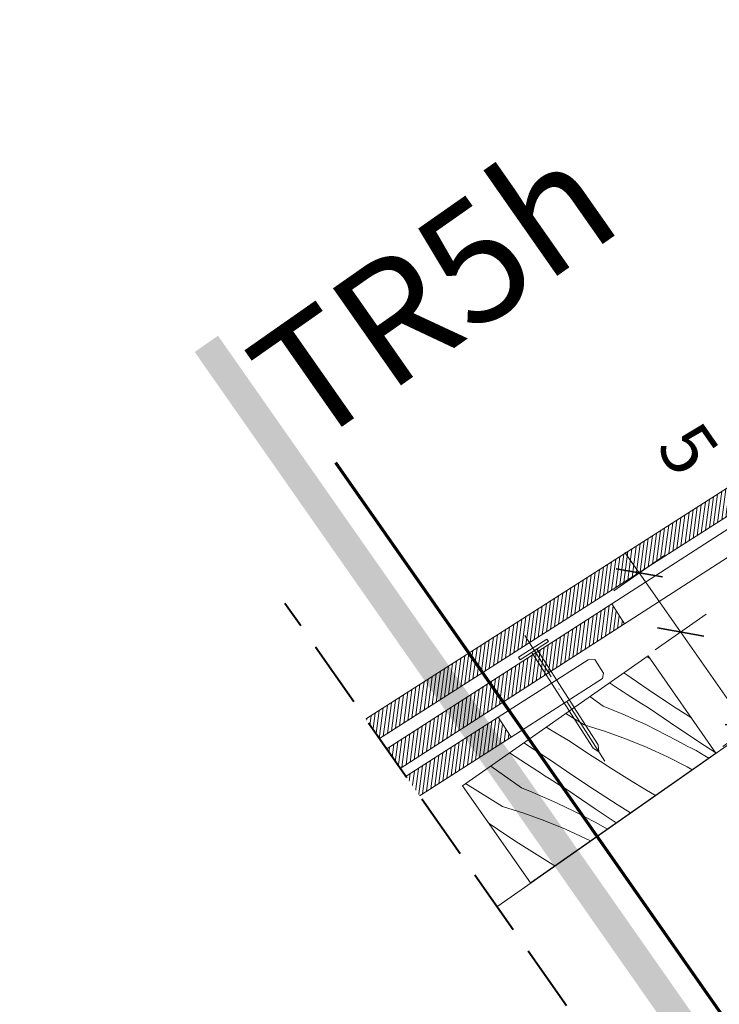
# Model space of a CAD drawing. Units: millimetres. Extents: x -2909 to 1378, y -4086 to 3706.
# Drawn here: x -493 to -345, y -3464 to -3256 of the extents above; entities that cross this region are included whole.
import ezdxf

# ---------------------------------------------------------------- set-up
doc = ezdxf.new("R2010")
doc.units = ezdxf.units.MM
doc.header["$MEASUREMENT"] = 0
for name, pattern in [('Takart vonal', [19.561111, 14.111111, -5.45]), ('Tengelyvonal_01', [21, 15, -3, 0, -3]), ('Wipeout_Contour', [1000, 0, -1000])]:
    doc.linetypes.add(name, pattern=pattern)
for name, color, linetype, lineweight in [('0_Toll_száma__1', 7, 'Continuous', 5), ('0_Toll_száma__10', 7, 'Continuous', 70), ('0_Toll_száma__101', 253, 'Continuous', 5), ('0_Toll_száma__2', 7, 'Continuous', 13), ('0_Toll_száma__3', 7, 'Continuous', 15), ('0_Toll_száma__4', 7, 'Continuous', 20), ('0_Toll_száma__7', 7, 'Continuous', 35), ('0_Toll_száma__8', 7, 'Continuous', 40)]:
    doc.layers.add(name, color=color, linetype=linetype, lineweight=lineweight)
doc.layers.add('0_Toll_száma__21', color=7, linetype='Continuous', lineweight=5, true_color=0x3a3a3a)
doc.styles.add('ELKÉSZÜLT_STÍLUS_1', font='txt')
doc.styles.add('ELKÉSZÜLT_STÍLUS_2', font='txt')
doc.dimstyles.new('ELKÉSZÜLT_STÍLUS__5', dxfattribs={"dimtxt": 11.25, "dimasz": 6.65, "dimexe": 0.18, "dimexo": 0, "dimgap": 0.09, "dimtad": 1, "dimlfac": 0.001, "dimzin": 0, "dimdsep": 46, "dimtxsty": 'ELKÉSZÜLT_STÍLUS_1', "dimblk": 'ARROWHEAD_6', "dimblk1": 'ARROWHEAD_6', "dimblk2": 'ARROWHEAD_6', "dimcen": 0.09, "dimclrd": 7, "dimclre": 7, "dimclrt": 7, "dimadec": 0, "dimazin": 0, "dimtfac": 1, "dimtdec": 4, "dimtmove": 0, "dimatfit": 3, "dimfxl": 1, "dimtolj": 1, "dimtzin": 0, "dimarcsym": 0})

# ---------------------------------------------------------------- blocks, each defined once
blk = doc.blocks.new('*X97')
at = {"layer": '0_Toll_száma__21', "linetype": 'Continuous'}
for p, q in [((-359.7, -3390.72), (-360.29, -3390.37)), ((-364.53, -3394.23), (-365.19, -3393.8)), ((-363.59, -3394.82), (-364.53, -3394.23)), ((-358.87, -3398.05), (-363.59, -3394.82)), ((-366.07, -3397.3), (-368.21, -3395.91)), ((-365.28, -3397.8), (-366.07, -3397.3)), ((-369.54, -3400.77), (-372.32, -3398.79)), ((-364.49, -3398.31), (-365.28, -3397.8)), ((-363.7, -3398.81), (-364.49, -3398.31)), ((-362.91, -3399.31), (-363.7, -3398.81)), ((-362.12, -3399.81), (-362.91, -3399.31)), ((-354.11, -3401.21), (-358.87, -3398.05)), ((-369.54, -3400.77), (-367.27, -3401.69)), ((-367.27, -3401.69), (-365.01, -3402.66)), ((-361.33, -3400.31), (-362.12, -3399.81)), ((-360.54, -3400.81), (-361.33, -3400.31)), ((-359.74, -3401.3), (-360.54, -3400.81)), ((-353.96, -3405.21), (-359.74, -3401.3)), ((-350.89, -3403.3), (-354.11, -3401.21)), ((-373.53, -3404.76), (-377.4, -3402.34)), ((-365.01, -3402.66), (-362.77, -3403.66)), ((-362.77, -3403.66), (-360.55, -3404.7)), ((-380.96, -3405.57), (-381.52, -3405.22)), ((-376.81, -3408.03), (-380.96, -3405.57)), ((-373.53, -3404.76), (-369.04, -3406.14)), ((-360.55, -3404.7), (-358.34, -3405.78)), ((-358.34, -3405.78), (-356.15, -3406.89)), ((-348.14, -3409.08), (-353.96, -3405.21)), ((-374.6, -3409.52), (-376.81, -3408.03)), ((-369.04, -3406.14), (-364.61, -3407.73)), ((-364.61, -3407.73), (-360.25, -3409.5)), ((-356.15, -3406.89), (-353.98, -3408.04)), ((-353.98, -3408.04), (-351.83, -3409.22)), ((-385.51, -3409.06), (-386.28, -3408.56)), ((-384.58, -3409.66), (-385.51, -3409.06)), ((-383.64, -3410.26), (-384.58, -3409.66)), ((-372.38, -3410.99), (-374.6, -3409.52)), ((-360.25, -3409.5), (-355.98, -3411.47)), ((-350.87, -3409.69), (-351.83, -3409.22)), ((-349.91, -3410.19), (-350.87, -3409.69)), ((-345.76, -3410.63), (-348.14, -3409.08)), ((-383.32, -3414.54), (-389.29, -3410.66)), ((-382.71, -3410.86), (-383.64, -3410.26)), ((-381.77, -3411.46), (-382.71, -3410.86)), ((-380.84, -3412.06), (-381.77, -3411.46)), ((-376.12, -3415.28), (-380.84, -3412.06)), ((-370.14, -3412.44), (-372.38, -3410.99)), ((-355.98, -3411.47), (-351.8, -3413.63)), ((-348.97, -3410.71), (-349.91, -3410.19)), ((-348.04, -3411.25), (-348.97, -3410.71)), ((-347.24, -3411.75), (-348.04, -3411.25)), ((-393.2, -3413.45), (-393.23, -3413.42)), ((-386.78, -3418), (-393.2, -3413.45)), ((-367.9, -3413.88), (-370.14, -3412.44)), ((-365.65, -3415.3), (-367.9, -3413.88)), ((-351.8, -3413.63), (-350.77, -3414.22)), ((-382.53, -3415.04), (-383.32, -3414.54)), ((-381.74, -3415.54), (-382.53, -3415.04)), ((-380.95, -3416.05), (-381.74, -3415.54)), ((-380.16, -3416.55), (-380.95, -3416.05)), ((-371.36, -3418.45), (-376.12, -3415.28)), ((-363.38, -3416.71), (-365.65, -3415.3)), ((-390.78, -3421.99), (-398.55, -3417.14)), ((-386.78, -3418), (-384.51, -3418.93)), ((-379.37, -3417.05), (-380.16, -3416.55)), ((-378.58, -3417.55), (-379.37, -3417.05)), ((-377.78, -3418.04), (-378.58, -3417.55)), ((-376.99, -3418.54), (-377.78, -3418.04)), ((-366.56, -3421.56), (-371.36, -3418.45)), ((-361.11, -3418.09), (-363.38, -3416.71)), ((-358.83, -3419.47), (-361.11, -3418.09)), ((-384.51, -3418.93), (-382.26, -3419.9)), ((-382.26, -3419.9), (-380.02, -3420.9)), ((-371.21, -3422.45), (-376.99, -3418.54)), ((-358.53, -3419.65), (-358.83, -3419.47)), ((-390.78, -3421.99), (-386.28, -3423.38)), ((-380.02, -3420.9), (-377.79, -3421.94)), ((-377.79, -3421.94), (-375.59, -3423.02)), ((-366.76, -3425.41), (-371.21, -3422.45)), ((-363.78, -3423.32), (-366.56, -3421.56)), ((-386.28, -3423.38), (-381.85, -3424.96)), ((-375.59, -3423.02), (-373.4, -3424.13)), ((-373.4, -3424.13), (-371.23, -3425.27)), ((-391.84, -3426.76), (-393.62, -3425.57)), ((-389.62, -3428.22), (-391.84, -3426.76)), ((-381.85, -3424.96), (-377.5, -3426.74)), ((-377.5, -3426.74), (-373.23, -3428.71)), ((-371.23, -3425.27), (-369.08, -3426.46)), ((-368.6, -3426.7), (-369.08, -3426.46)), ((-387.39, -3429.68), (-389.62, -3428.22)), ((-373.23, -3428.71), (-372.22, -3429.23)), ((-385.15, -3431.12), (-387.39, -3429.68)), ((-382.89, -3432.54), (-385.15, -3431.12)), ((-380.63, -3433.94), (-382.89, -3432.54)), ((-379.73, -3434.49), (-380.63, -3433.94))]:
    blk.add_line(p, q, dxfattribs=at)
blk = doc.blocks.new('Kitöltés_19_3', base_point=(0, 0))
at = {"color": 254, "linetype": 'Wipeout_Contour', "lineweight": 0, "ltscale": 13737.818719}
blk.add_wipeout([(-384.86, -3438.08), (-345.72, -3410.69), (-360.06, -3390.21), (-399.2, -3417.6)], dxfattribs=at)
at = {"layer": '0_Toll_száma__21', "color": 7, "linetype": 'Continuous', "lineweight": 20}
for p, q in [((-360.06, -3390.21), (-399.2, -3417.6)), ((-345.72, -3410.69), (-360.06, -3390.21)), ((-384.86, -3438.08), (-345.72, -3410.69)), ((-399.2, -3417.6), (-384.86, -3438.08))]:
    blk.add_line(p, q, dxfattribs=at)
at = {"layer": '0_Toll_száma__21', "linetype": 'Continuous'}
blk.add_blockref('*X97', (0, 0), dxfattribs=at)
blk = doc.blocks.new('*D128')
at = {"layer": '0_Toll_száma__2', "linetype": 'Continuous'}
for p, q in [((-347.81, -3381.39), (-358.56, -3388.92)), ((-338.92, -3405.54), (-353.18, -3385.16)), ((-333.54, -3401.78), (-344.3, -3409.3)), ((-310.25, -3446.5), (-338.92, -3405.54))]:
    blk.add_line(p, q, dxfattribs=at)
at = {"layer": '0_Toll_száma__7', "linetype": 'Continuous'}
for p, q in [((-358.06, -3384.3), (-348.31, -3386.02)), ((-343.8, -3404.68), (-334.05, -3406.4))]:
    blk.add_line(p, q, dxfattribs=at)
at = {"layer": '0_Toll_száma__1', "insert": (-348.98, -3387.5), "char_height": 11.25, "attachment_point": 7, "rotation": 304.9833, "style": 'ELKÉSZÜLT_STÍLUS_1'}
blk.add_mtext('\\A1;{\\fVerdana|b0|i0|c238|p38;2\\fVerdana|b0|i0|c238|p38;\\A1{\\H.66x;\\S5^  ;}}', dxfattribs=at)
blk = doc.blocks.new('ARROWHEAD_6')
at = {"color": 0, "linetype": 'Continuous', "lineweight": 0}
for p, q in [((-0.5, -0.5), (0.5, 0.5)), ((0, 0), (-1, 0))]:
    blk.add_line(p, q, dxfattribs=at)
blk = doc.blocks.new('*D129')
at = {"layer": '0_Toll_száma__2', "linetype": 'Continuous'}
for p, q in [((-361.91, -3372.69), (-364.92, -3368.39)), ((-356.53, -3368.93), (-367.28, -3376.45)), ((-353.18, -3385.16), (-361.91, -3372.69)), ((-347.81, -3381.39), (-358.56, -3388.92)), ((-338.92, -3405.54), (-353.18, -3385.16))]:
    blk.add_line(p, q, dxfattribs=at)
at = {"layer": '0_Toll_száma__7', "linetype": 'Continuous'}
for p, q in [((-357.03, -3373.55), (-366.78, -3371.83)), ((-358.06, -3384.3), (-348.31, -3386.02))]:
    blk.add_line(p, q, dxfattribs=at)
at = {"layer": '0_Toll_száma__1', "insert": (-371.5, -3355.33), "char_height": 11.25, "attachment_point": 7, "rotation": 304.9833, "style": 'ELKÉSZÜLT_STÍLUS_1'}
blk.add_mtext('\\A1;{\\fVerdana|b0|i0|c238|p38;1\\fVerdana|b0|i0|c238|p38;\\A1{\\H.66x;\\S5^  ;}}', dxfattribs=at)

msp = doc.modelspace()

# ---------------------------------------------------------------- hatches: boundary and pattern name
at = {"layer": '0_Toll_száma__101', "linetype": 'Continuous'}
h = msp.add_hatch(dxfattribs=at)
h.set_pattern_fill('ANSI31_0003', color=256, style=0, pattern_type=2)
h.set_pattern_definition([(82.48208, (-356.46745, -3380.4701), (-0.7745344, 0.1022159), [])])
h.paths.add_polyline_path([(-294.493, -3323.61), (-313.424, -3335.702), (-484.943, -3445.259), (-485.047, -3446.928), (-483.569, -3449.242), (-482.252, -3449.472), (-26.334, -3158.259), (-29.025, -3154.045)])
h = msp.add_hatch(dxfattribs=at)
h.set_pattern_fill('ANSI31_0003', color=256, style=0, pattern_type=2)
h.set_pattern_definition([(82.686, (-694.3413, -3606.8348), (-0.7748933, 0.0994585), [])])
h.paths.add_polyline_path([(-426.471, -3423.022), (-365.001, -3383.45), (-367.707, -3379.246), (-429.177, -3418.818)])
h = msp.add_hatch(dxfattribs=at)
h.set_pattern_fill('ANSI31_0003', color=256, style=0, pattern_type=2)
h.set_pattern_definition([(82.54571, (-718.85136, -3629.9285), (-0.7746474, 0.1013556), [])])
h.paths.add_polyline_path([(-656.94, -3572.999), (-675.858, -3585.113), (-847.255, -3694.86), (-847.357, -3696.529), (-845.876, -3698.842), (-844.559, -3699.07), (-388.965, -3407.351), (-391.661, -3403.14)])

# ---------------------------------------------------------------- linework, layer by layer
at = {"layer": '0_Toll_száma__1', "linetype": 'Continuous', "flags": 128}
msp.add_lwpolyline([(-165.472, -3284.554), (-136.79, -3325.517), (-435.004, -3534.323), (-463.685, -3493.362)], close=True, dxfattribs=at)
at = {"layer": '0_Toll_száma__2', "linetype": 'Continuous', "flags": 128}
for points in [[(-365.001, -3383.45), (-188.957, -3270.119), (-188.723, -3268.993), (-190.569, -3266.125), (-192.018, -3266.143), (-367.707, -3379.245)], [(-388.965, -3407.351), (-369.662, -3394.991), (-369.425, -3393.865), (-371.264, -3390.993), (-372.712, -3391.007), (-391.661, -3403.14)]]:
    msp.add_lwpolyline(points, close=True, dxfattribs=at)
at = {"layer": '0_Toll_száma__4', "linetype": 'Continuous', "flags": 128}
for points in [[(-294.493, -3323.61), (-313.424, -3335.702), (-484.943, -3445.259), (-485.047, -3446.928), (-483.569, -3449.242), (-482.252, -3449.472), (-26.334, -3158.259), (-29.025, -3154.045)], [(-426.471, -3423.022), (-365.001, -3383.45), (-367.707, -3379.246), (-429.177, -3418.818)], [(-656.94, -3572.999), (-675.858, -3585.113), (-847.255, -3694.86), (-847.357, -3696.529), (-845.876, -3698.842), (-844.559, -3699.07), (-388.965, -3407.351), (-391.661, -3403.14)]]:
    msp.add_lwpolyline(points, close=True, dxfattribs=at)

# ---------------------------------------------------------------- texts
at = {"layer": '0_Toll_száma__1', "linetype": 'Continuous', "insert": (-438.938, -3336.595), "char_height": 25, "attachment_point": 4, "rotation": 35, "style": 'ELKÉSZÜLT_STÍLUS_2'}
msp.add_mtext('\\A1;{\\fVerdana|b1|i0|c238|p38;TR5h}', dxfattribs=at)

# ---------------------------------------------------------------- next in the draw order: block references
at = {"layer": '0_Toll_száma__21', "linetype": 'Continuous'}
msp.add_blockref('Kitöltés_19_3', (0, 0), dxfattribs=at)

# ---------------------------------------------------------------- next in the draw order: hatches: boundary and pattern name
at = {"layer": '0_Toll_száma__1', "linetype": 'Continuous'}
msp.add_hatch(color=256, dxfattribs=at).paths.add_polyline_path([(-455.738, -3326.104), (-450.823, -3322.663), (-61.949, -3878.033), (-66.864, -3881.475)])

# ---------------------------------------------------------------- next in the draw order: wipeouts: each hides what was drawn before it
at = {"color": 254, "linetype": 'Wipeout_Contour', "lineweight": 0, "ltscale": 18414.844351}
msp.add_wipeout([(-457.278, -3349.749), (-419.193, -3404.141), (-63.12, -3912.67), (-311.103, -4086.309), (-705.262, -3523.387)], dxfattribs=at)

# ---------------------------------------------------------------- next in the draw order: linework, layer by layer
at = {"layer": '0_Toll_száma__1', "linetype": 'Continuous', "flags": 128}
msp.add_lwpolyline([(-381.052, -3387.188), (-381.391, -3386.657), (-387.391, -3390.492), (-387.052, -3391.022)], close=True, dxfattribs=at)
msp.add_lwpolyline([(-383.274, -3388.608), (-384.829, -3389.602, -0.3858714), (-384.43, -3389.67), (-371.664, -3409.64), (-370.431, -3410.413), (-370.615, -3408.969), (-383.381, -3388.999, -0.3858714)], format="xyb", close=True, dxfattribs=at)
at = {"layer": '0_Toll_száma__10', "linetype": 'Continuous'}
msp.add_line((-57.853, -3875.166), (-425.948, -3349.471), dxfattribs=at)
at = {"layer": '0_Toll_száma__3', "linetype": 'Tengelyvonal_01'}
msp.add_line((-369.145, -3412.426), (-386.093, -3385.913), dxfattribs=at)
at = {"layer": '0_Toll_száma__8', "linetype": 'Takart vonal'}
msp.add_line((-63.12, -3912.67), (-436.697, -3379.143), dxfattribs=at)

# ---------------------------------------------------------------- next in the draw order: dimensions: what is measured, and where the dimension line sits
at = {"linetype": 'Continuous'}
for base, p1, p2, picture, middle in [((-361.907, -3372.69), (861.201, -2535.363), (-360.48, -3371.692), '*D129', (-357.857, -3364.743)), ((-353.184, -3385.157), (866.774, -2561.826), (861.201, -2535.363), '*D128', (-335.345, -3396.913))]:
    dim = msp.add_linear_dim(base=base, p1=p1, p2=p2, angle=124.98331, dimstyle='ELKÉSZÜLT_STÍLUS__5', dxfattribs=at)
    dim.commit()
    dim.dimension.update_dxf_attribs({"geometry": picture, "text_midpoint": middle, "dimtype": 160, "text_rotation": 304.98331})

doc.saveas('drawing.dxf')
